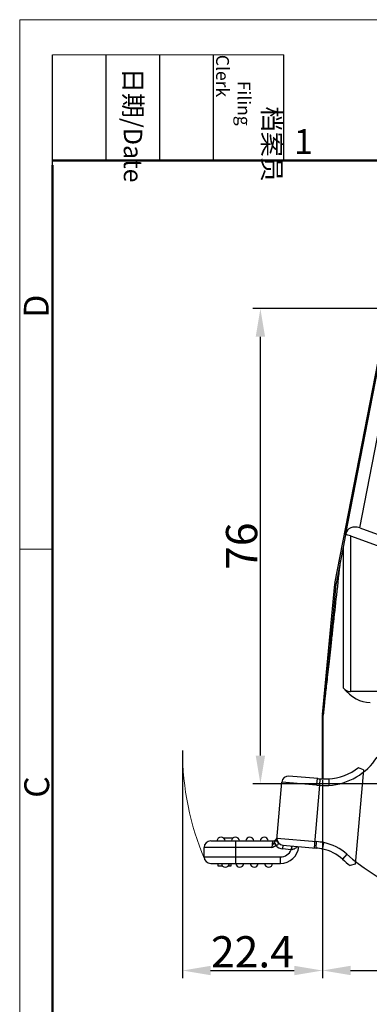
# Model space of a CAD drawing. Units: millimetres. Extents: x 1592 to 2037, y 610 to 925.
# Drawn here: x 1592 to 1648, y 767 to 925 of the extents above; entities that cross this region are included whole.
import ezdxf

# ---------------------------------------------------------------- set-up
doc = ezdxf.new("R2010")
doc.units = ezdxf.units.MM
doc.header["$LTSCALE"] = 65.395
doc.header["$PDMODE"] = 3
doc.header["$PDSIZE"] = 8
doc.layers.get('0').update_dxf_attribs({"linetype": 'CONTINUOUS', "lineweight": 30})
doc.layers.get('Defpoints').update_dxf_attribs({"linetype": 'CONTINUOUS'})
doc.layers.add('Dim', color=3, linetype='CONTINUOUS', lineweight=15)
doc.layers.add('图框', color=7, linetype='CONTINUOUS', lineweight=20)
doc.styles.add('Romans字体', font='romans.shx', dxfattribs={"width": 0.75})
doc.styles.get("Standard").update_dxf_attribs({"font": '仿宋_GB2312.ttf', "width": 0.75})
doc.dimstyles.new('01', dxfattribs={"dimtxt": 5, "dimasz": 4.5, "dimexe": 1.2, "dimexo": 0.2, "dimgap": 0.5, "dimtad": 1, "dimdec": 1, "dimdsep": 46, "dimtxsty": 'Romans字体', "dimcen": 0, "dimclrd": 1, "dimclre": 6, "dimclrt": 4, "dimazin": 2, "dimtfac": 1, "dimtdec": 1, "dimtofl": 0, "dimtmove": 0, "dimatfit": 3, "dimfxl": 1, "dimtolj": 1, "dimtzin": 0, "dimarcsym": 0})

# ---------------------------------------------------------------- blocks, each defined once
blk = doc.blocks.new('A4图框-NEW')
at = {"layer": '图框', "color": 1, "lineweight": 18}
for q in [(833.41, 480.53), (1130.41, 690.53)]:
    blk.add_line((833.41, 690.53), q, dxfattribs=at)
at = {"layer": '图框', "lineweight": -3}
for p, q in [((836.91, 675.02), (836.91, 686.79)), ((842.62, 675.53), (842.62, 686.79)), ((848.33, 675.53), (848.33, 686.79)), ((854.05, 675.53), (854.05, 686.79)), ((861.54, 675.53), (861.54, 686.79)), ((842.62, 675.53), (842.62, 685.02)), ((848.33, 675.53), (848.33, 685.02)), ((854.05, 675.53), (854.05, 685.02)), ((836.91, 675.02), (836.91, 684.5))]:
    blk.add_line(p, q, dxfattribs=at)
at = {"layer": '图框', "lineweight": 18}
blk.add_line((836.91, 686.79), (861.54, 686.79), dxfattribs=at)
at = {"layer": '图框', "lineweight": 50}
for p, q in [((836.91, 675.53), (1126.93, 675.53)), ((836.91, 484.02), (836.91, 675.02))]:
    blk.add_line(p, q, dxfattribs=at)
at = {"layer": '图框', "color": 6}
blk.add_line((836.91, 634.07), (833.41, 634.07), dxfattribs=at)
at = {"layer": '图框', "char_height": 1.959, "width": 11.2554, "attachment_point": 4, "rotation": 270}
for s, insert in [('\\pi2.8203;档案员{\\H0.7x;\\P\\pi1.4159;\\Fromans|c134;Filing Clerk\\fFangSong_GB2312|b0|i0|c134|p49; }', (857.79, 686.79)), ('\\pi0.7115;日期{\\Fromans|c134;/Date}', (845.48, 686.79))]:
    blk.add_mtext(s, dxfattribs=dict(at, insert=insert))
at = {"layer": '图框', "color": 6, "insert": (862.63, 678.86), "char_height": 2.65, "width": 2.5579, "attachment_point": 1, "style": 'Romans字体'}
blk.add_mtext('1', dxfattribs=at)
at = {"layer": '图框', "color": 6, "char_height": 2.65, "width": 2.5579, "attachment_point": 1, "rotation": 90, "style": 'Romans字体'}
for s, insert in [('D', (833.85, 658.73)), ('C', (833.9, 607.55))]:
    blk.add_mtext(s, dxfattribs=dict(at, insert=insert))
blk = doc.blocks.new('*D9')
at = {"layer": 'Defpoints', "color": 0, "transparency": 16777216}
for p in [(1640.18, 803.48), (1733.68, 803.47), (1733.68, 772.83)]:
    blk.add_point(p, dxfattribs=at)
at = {"layer": 'Dim', "color": 6, "lineweight": -2, "transparency": 16777216}
for p, q in [((1640.18, 803.28), (1640.18, 771.63)), ((1733.68, 803.27), (1733.68, 771.63))]:
    blk.add_line(p, q, dxfattribs=at)
at = {"layer": 'Dim', "color": 1, "lineweight": -2, "transparency": 16777216}
blk.add_line((1644.68, 772.83), (1729.18, 772.83), dxfattribs=at)
at = {"layer": 'Dim', "color": 1, "transparency": 16777216}
for points in [[(1644.68, 773.58), (1644.68, 772.08), (1640.18, 772.83)], [(1729.18, 773.58), (1729.18, 772.08), (1733.68, 772.83)]]:
    blk.add_solid(points, dxfattribs=at)
at = {"layer": 'Dim', "color": 4, "transparency": 16777216, "insert": (1686.93, 775.83), "char_height": 5, "attachment_point": 5, "style": 'Romans字体'}
blk.add_mtext('\\A1;93.5', dxfattribs=at)
blk = doc.blocks.new('*D10')
at = {"layer": 'Defpoints', "color": 0, "transparency": 16777216}
for p in [(1617.8, 808.2), (1640.18, 803.47), (1640.18, 772.82)]:
    blk.add_point(p, dxfattribs=at)
at = {"layer": 'Dim', "color": 6, "lineweight": -2, "transparency": 16777216}
for p, q in [((1617.8, 808), (1617.8, 771.62)), ((1640.18, 803.27), (1640.18, 771.62))]:
    blk.add_line(p, q, dxfattribs=at)
at = {"layer": 'Dim', "color": 1, "lineweight": -2, "transparency": 16777216}
blk.add_line((1622.3, 772.82), (1635.68, 772.82), dxfattribs=at)
at = {"layer": 'Dim', "color": 1, "transparency": 16777216}
for points in [[(1622.3, 773.57), (1622.3, 772.07), (1617.8, 772.82)], [(1635.68, 773.57), (1635.68, 772.07), (1640.18, 772.82)]]:
    blk.add_solid(points, dxfattribs=at)
at = {"layer": 'Dim', "color": 4, "transparency": 16777216, "insert": (1628.99, 775.82), "char_height": 5, "attachment_point": 5, "style": 'Romans字体'}
blk.add_mtext('\\A1;22.4', dxfattribs=at)
blk = doc.blocks.new('*D11')
at = {"layer": 'Defpoints', "color": 0, "transparency": 16777216}
for p in [(1630.26, 878.7), (1652.38, 878.7), (1664.77, 802.7)]:
    blk.add_point(p, dxfattribs=at)
at = {"layer": 'Dim', "color": 6, "lineweight": -2, "transparency": 16777216}
for p, q in [((1652.18, 878.7), (1629.06, 878.7)), ((1664.57, 802.7), (1629.06, 802.7))]:
    blk.add_line(p, q, dxfattribs=at)
at = {"layer": 'Dim', "color": 1, "lineweight": -2, "transparency": 16777216}
blk.add_line((1630.26, 807.2), (1630.26, 874.2), dxfattribs=at)
at = {"layer": 'Dim', "color": 1, "transparency": 16777216}
for points in [[(1629.51, 874.2), (1631.01, 874.2), (1630.26, 878.7)], [(1629.51, 807.2), (1631.01, 807.2), (1630.26, 802.7)]]:
    blk.add_solid(points, dxfattribs=at)
at = {"layer": 'Dim', "color": 4, "transparency": 16777216, "insert": (1627.26, 840.7), "char_height": 5, "attachment_point": 5, "rotation": 90, "style": 'Romans字体'}
blk.add_mtext('\\A1;76', dxfattribs=at)

msp = doc.modelspace()

# ---------------------------------------------------------------- linework, layer by layer
at = {"color": 7, "linetype": 'Continuous'}
for p, q in [((1642.18, 834.75), (1650.41, 877.08)), ((1643.9, 842.65), (1650.56, 876.9)), ((1646.13, 843.61), (1652.52, 876.52)), ((1643.9, 842.65), (1643.87, 842.51)), ((1646.13, 843.61), (1673.37, 833.7)), ((1643.87, 842.51), (1643.49, 840.53)), ((1644.64, 842.37), (1644.64, 817.43)), ((1644.64, 842.37), (1671.76, 832.5)), ((1643.49, 840.53), (1643.06, 838.38)), ((1643.49, 840.53), (1643.49, 818.06)), ((1643.06, 838.38), (1642.35, 834.72)), ((1640.18, 813.77), (1642.17, 834.65)), ((1642.17, 834.65), (1642.33, 834.63)), ((1642.35, 834.72), (1642.19, 834.75)), ((1671.94, 817.43), (1644.64, 817.43)), ((1640.3, 813.76), (1640.18, 813.77)), ((1640.18, 803.47), (1640.18, 813.67)), ((1640.18, 813.67), (1640.3, 813.67)), ((1640.3, 803.47), (1640.3, 813.67)), ((1646.74, 804.95), (1645.42, 789.82)), ((1646.74, 804.95), (1645.94, 805.27)), ((1639.43, 803.52), (1634.82, 803.93)), ((1639.78, 803.5), (1639.71, 802.45)), ((1641.16, 803.48), (1641.17, 803.37)), ((1641.17, 803.37), (1641.22, 802.43)), ((1632.88, 793.74), (1633.69, 802.97)), ((1639.25, 802.48), (1633.69, 802.97)), ((1639.71, 802.45), (1638.84, 792.43)), ((1624.35, 794.03), (1625.9, 794.03)), ((1632.9, 794.01), (1639.25, 793.45)), ((1621.27, 791), (1621.27, 792.5)), ((1632.07, 792.5), (1621.27, 792.5)), ((1622.32, 793.55), (1632.22, 793.55)), ((1626.32, 789.95), (1626.32, 793.55)), ((1632.22, 793.55), (1632.07, 792.5)), ((1632.45, 793.28), (1632.52, 793.37)), ((1632.72, 792.81), (1632.45, 793.28)), ((1632.72, 792.81), (1632.8, 792.83)), ((1633.86, 792.87), (1633.8, 792.27)), ((1635.2, 792.15), (1633.8, 792.27)), ((1633.86, 792.87), (1639.16, 792.4)), ((1635.25, 792.75), (1635.2, 792.15)), ((1635.34, 792.73), (1635.35, 792.74)), ((1639.16, 792.4), (1639.25, 793.45)), ((1640.22, 792.26), (1640.24, 792.37)), ((1640.24, 792.37), (1640.42, 793.29)), ((1621.27, 791), (1633.46, 791)), ((1633.46, 789.95), (1633.46, 791)), ((1644.09, 791.42), (1643.39, 790.64)), ((1622.32, 789.95), (1633.46, 789.95)), ((1623.52, 789.5), (1623.52, 789.95)), ((1624.26, 789.5), (1623.52, 789.5)), ((1625.52, 789.5), (1625.09, 789.5)), ((1625.52, 789.95), (1625.52, 789.5)), ((1645.42, 789.82), (1644.6, 789.6))]:
    msp.add_line(p, q, dxfattribs=at)
for centre, radius, start, end in [((1643.17, 834.56), 1, 168.8691, 174.5264), ((1643.33, 834.52), 1, 168.5468, 173.9996), ((1641.18, 813.67), 1, 174.5655, 179.9983), ((1641.3, 813.67), 1, 174.5614, 179.9983), ((1640.53, 812.41), 10, 273.9207, 326.8719), ((1640.53, 812.41), 8.95, 274.0003, 307.1219), ((1634.73, 802.88), 1.05, 85, 175), ((1640.7, 818.02), 14.55, 264.9972, 266.3937), ((1640.63, 817), 13.53, 266.3948, 267.3629), ((1640.6, 816.32), 12.85, 267.3374, 272.4714), ((1641.24, 825.18), 22.78, 264.9983, 266.156), ((1640.6, 816.44), 14.02, 266.3576, 272.5111), ((1623.97, 793.5), 0.65, 4.4117, 175.5883), ((1626.27, 793.5), 0.65, 4.4117, 175.5883), ((1628.57, 793.5), 0.65, 4.4117, 175.5883), ((1630.87, 793.5), 0.65, 4.4117, 175.5883), ((1632.22, 794.25), 0.7, 270.0001, 344.0402), ((1633.95, 793.91), 1.05, 175, 265), ((1622.32, 792.5), 1.05, 90, 180), ((1633.95, 793.91), 1.65, 222.1439, 265), ((1633.46, 792.9), 2.95, 270, 355), ((1638.27, 782.15), 10.3, 79.0692, 85.0231), ((1638.27, 782.19), 11.3, 79.0481, 85.0333), ((1638.74, 785.46), 6.95, 48.1029, 77.7668), ((1638.74, 785.46), 8, 48.1029, 77.9255), ((1622.32, 791), 1.05, 180, 270), ((1633.46, 792.9), 1.9, 270, 336.5851), ((1635.59, 786.92), 5.25, 93.4776, 94.1982), ((1664.12, 813.75), 30, 228.1029, 263.604), ((1624.67, 790), 0.65, 184.4117, 355.5883), ((1626.97, 790), 0.65, 184.4117, 355.5883), ((1629.27, 790), 0.65, 184.4117, 355.5883), ((1631.57, 790), 0.65, 184.4117, 355.5883), ((1664.12, 813.75), 31.05, 228.1029, 231.0552)]:
    msp.add_arc(centre, radius, start, end, dxfattribs=at)
for centre, major_axis, ratio, start_param, end_param in [((1645.8, 841.95), (-1.66, 1.24), 0.789428, -1.207952, 0.354118), ((1644.64, 840.58), (-1.71, 1.55), 0.671102, -1.023401, -0.632396), ((1647.8, 828.69), (0, 12.99), 0.57735, -3.754147, -3.141593), ((1644.64, 820.89), (0, 3.46), 0.57735, -3.754147, -3.141593)]:
    msp.add_ellipse(centre, major_axis=major_axis, ratio=ratio, start_param=start_param, end_param=end_param, dxfattribs=at)
for points, knots in [([(1640.3, 813.66), (1640.3, 813.66), (1640.3, 813.67), (1640.3, 813.67), (1640.3, 813.68), (1640.3, 813.7), (1640.31, 813.73), (1640.31, 813.77), (1640.32, 813.83), (1640.33, 813.9), (1640.34, 813.99), (1640.36, 814.12), (1640.38, 814.33), (1640.41, 814.61), (1640.45, 814.95), (1640.5, 815.33), (1640.55, 815.76), (1640.62, 816.44), (1640.73, 817.41), (1640.88, 818.71), (1641.05, 820.21), (1641.24, 821.9), (1641.44, 823.77), (1641.67, 825.81), (1642.01, 828.86), (1642.48, 833.07), (1642.86, 836.54), (1643.07, 838.37)], [0, 0, 0, 0, 0.00007, 0.00027, 0.000602, 0.001065, 0.002386, 0.004231, 0.006599, 0.009489, 0.012898, 0.016826, 0.02623, 0.037688, 0.051189, 0.066718, 0.084264, 0.103815, 0.148884, 0.201824, 0.262522, 0.330835, 0.406509, 0.489265, 0.578837, 0.777375, 1, 1, 1, 1]), ([(1642.33, 834.63), (1642.18, 833.07), (1641.9, 830.12), (1641.55, 826.55), (1641.3, 823.96), (1641.14, 822.24), (1640.99, 820.66), (1640.85, 819.25), (1640.73, 817.99), (1640.62, 816.89), (1640.54, 816.08), (1640.48, 815.51), (1640.45, 815.15), (1640.41, 814.83), (1640.39, 814.55), (1640.36, 814.32), (1640.34, 814.12), (1640.33, 813.99), (1640.32, 813.9), (1640.31, 813.85), (1640.31, 813.81), (1640.31, 813.78), (1640.3, 813.77), (1640.3, 813.76), (1640.3, 813.76)], [0, 0, 0, 0, 0.224456, 0.423812, 0.513481, 0.59616, 0.671593, 0.739535, 0.799838, 0.852394, 0.897109, 0.9165, 0.933899, 0.949294, 0.962674, 0.974027, 0.983343, 0.990609, 0.99347, 0.995814, 0.997641, 0.998948, 0.999734, 1, 1, 1, 1]), ([(1639.25, 802.48), (1639.27, 802.61), (1639.29, 802.8), (1639.32, 803.05), (1639.34, 803.21), (1639.36, 803.34), (1639.39, 803.44), (1639.4, 803.49), (1639.42, 803.52), (1639.43, 803.52)], [0, 0, 0, 0, 0.364899, 0.542522, 0.701372, 0.830371, 0.923644, 0.978426, 1, 1, 1, 1]), ([(1632.07, 792.5), (1632.13, 792.64), (1632.24, 792.9), (1632.38, 793.16), (1632.45, 793.28)], [0, 0, 0, 0, 0.519774, 1, 1, 1, 1]), ([(1632.88, 793.74), (1632.88, 793.72), (1632.85, 793.67), (1632.77, 793.59), (1632.65, 793.5), (1632.57, 793.42), (1632.52, 793.37)], [0, 0, 0, 0, 0.12669, 0.319312, 0.628264, 1, 1, 1, 1]), ([(1632.8, 792.83), (1632.74, 792.93), (1632.64, 793.11), (1632.55, 793.29), (1632.52, 793.37)], [0, 0, 0, 0, 0.575491, 1, 1, 1, 1]), ([(1633.03, 793.33), (1633.04, 793.3), (1633.06, 793.25), (1633.1, 793.17), (1633.12, 793.09), (1633.1, 792.98), (1632.98, 792.87), (1632.86, 792.84), (1632.8, 792.83)], [0, 0, 0, 0, 0.133593, 0.261079, 0.376153, 0.48373, 0.720476, 1, 1, 1, 1]), ([(1633.03, 793.33), (1632.97, 793.39), (1632.89, 793.52), (1632.87, 793.67), (1632.88, 793.74)], [0, 0, 0, 0, 0.512011, 1, 1, 1, 1]), ([(1635.27, 792.15), (1635.27, 792.22), (1635.28, 792.34), (1635.3, 792.51), (1635.32, 792.63), (1635.34, 792.7), (1635.34, 792.73)], [0, 0, 0, 0, 0.325046, 0.636001, 0.873444, 1, 1, 1, 1]), ([(1636.16, 792.67), (1636.11, 792.6), (1636, 792.47), (1635.79, 792.31), (1635.54, 792.2), (1635.36, 792.16), (1635.27, 792.15)], [0, 0, 0, 0, 0.233401, 0.478913, 0.734801, 1, 1, 1, 1])]:
    msp.add_open_spline(points, degree=3, knots=knots, dxfattribs=at)
for points in [[(1632.9, 794.01), (1632.89, 793.89), (1632.9, 793.77), (1632.92, 793.66)], [(1632.07, 792.5), (1632.29, 792.59), (1632.52, 792.69), (1632.72, 792.81)], [(1632.92, 793.66), (1632.94, 793.55), (1632.98, 793.44), (1633.03, 793.33)]]:
    msp.add_open_spline(points, degree=3, dxfattribs=at)
at = {"layer": 'Dim', "color": 1}
msp.add_arc((1663.06, 808.18), 45.26, 180.2347, 202.7676, dxfattribs=at)

# ---------------------------------------------------------------- block references
at = {"layer": 'Dim', "xscale": 1.5, "yscale": 1.5, "zscale": 1.5}
msp.add_blockref('A4图框-NEW', (341.69, -110.88), dxfattribs=at)

# ---------------------------------------------------------------- dimensions: what is measured, and where the dimension line sits
at = {"layer": 'Dim', "color": 1}
dim = msp.add_linear_dim(base=(1630.26, 878.7), p1=(1664.77, 802.7), p2=(1652.38, 878.7), angle=90, dimstyle='01', dxfattribs=at)
dim.commit()
dim.dimension.update_dxf_attribs({"geometry": '*D11', "text_midpoint": (1627.26, 840.7)})
for base, p1, p2, picture, middle in [((1640.18, 772.82), (1617.8, 808.2), (1640.18, 803.47), '*D10', (1628.99, 775.82)), ((1733.68, 772.83), (1640.18, 803.48), (1733.68, 803.47), '*D9', (1686.93, 775.83))]:
    dim = msp.add_linear_dim(base=base, p1=p1, p2=p2, dimstyle='01', dxfattribs=at)
    dim.commit()
    dim.dimension.update_dxf_attribs({"geometry": picture, "text_midpoint": middle})

doc.saveas('drawing.dxf')
